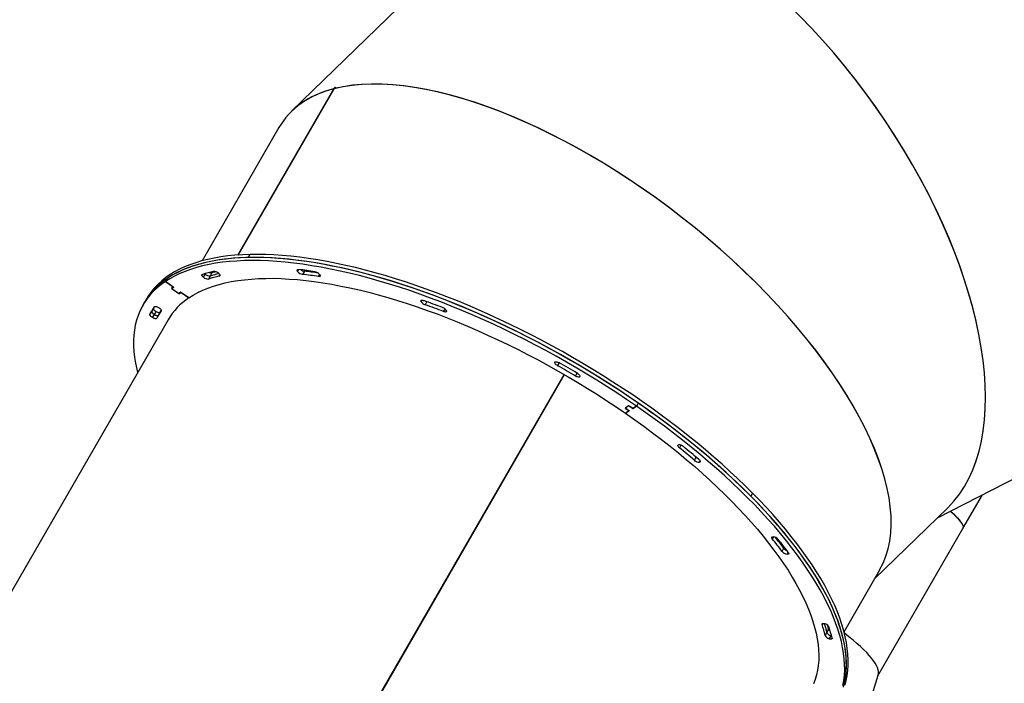
# Model space of a CAD drawing. Units: millimetres. Extents: x 59393 to 92083, y 23354 to 49735.
# Drawn here: x 76824 to 77839, y 28598 to 29281 of the extents above; entities that cross this region are included whole.
import ezdxf

# ---------------------------------------------------------------- set-up
doc = ezdxf.new("R2010")
doc.units = ezdxf.units.MM
doc.header["$PDSIZE"] = -1
doc.layers.add('размер', color=92, linetype='Continuous', lineweight=15)
doc.dimstyles.new('Размер М1.1', dxfattribs={"dimtxt": 300, "dimasz": 200, "dimexe": 1, "dimexo": 1, "dimgap": 50, "dimtad": 1, "dimdec": 0, "dimzin": 0, "dimtxsty": 'Standard', "dimcen": 2.5, "dimazin": 0, "dimtfac": 1, "dimtmove": 0, "dimatfit": 3, "dimfxl": 1, "dimtzin": 0, "dimarcsym": 0})

# ---------------------------------------------------------------- blocks, each defined once
blk = doc.blocks.new('*D195')
at = {"layer": 'Defpoints', "color": 0, "transparency": 16777216}
for p in [(66262, 35055.5), (79163.8, 28394.3), (66262, 26564.4)]:
    blk.add_point(p, dxfattribs=at)
at = {"layer": 'размер', "color": 0, "lineweight": -2, "transparency": 16777216}
for p, q in [((66262, 26565.4), (66262, 35056.5)), ((78963.8, 35055.5), (66462, 35055.5)), ((79163.8, 28395.3), (79163.8, 35056.5))]:
    blk.add_line(p, q, dxfattribs=at)
at = {"layer": 'размер', "color": 0, "transparency": 16777216}
for points in [[(66462, 35088.8), (66462, 35022.1), (66262, 35055.5)], [(78963.8, 35088.8), (78963.8, 35022.1), (79163.8, 35055.5)]]:
    blk.add_solid(points, dxfattribs=at)
at = {"layer": 'размер', "color": 0, "transparency": 16777216, "insert": (72712.9, 35255.5), "char_height": 300, "attachment_point": 5}
blk.add_mtext('12750', dxfattribs=at)
blk = doc.blocks.new('*D201')
at = {"layer": 'Defpoints', "color": 0, "transparency": 16777216}
for p in [(78079.5, 30482.5), (61450, 24552.6), (68914.5, 24552.6)]:
    blk.add_point(p, dxfattribs=at)
at = {"layer": 'размер', "color": 0, "lineweight": -2, "transparency": 16777216}
for p, q in [((78078.5, 30482.5), (61449, 30482.5)), ((61450, 30282.5), (61450, 24752.6)), ((68913.5, 24552.6), (61449, 24552.6))]:
    blk.add_line(p, q, dxfattribs=at)
at = {"layer": 'размер', "color": 0, "transparency": 16777216}
for points in [[(61416.7, 30282.5), (61483.3, 30282.5), (61450, 30482.5)], [(61416.7, 24752.6), (61483.3, 24752.6), (61450, 24552.6)]]:
    blk.add_solid(points, dxfattribs=at)
at = {"layer": 'размер', "color": 0, "transparency": 16777216, "insert": (61250, 27517.6), "char_height": 300, "attachment_point": 5, "rotation": 90}
blk.add_mtext('5800', dxfattribs=at)
blk = doc.blocks.new('*D202')
at = {"layer": 'Defpoints', "color": 0, "transparency": 16777216}
for p in [(64810, 36780.7), (80191.9, 31119.8), (64810, 26467.5)]:
    blk.add_point(p, dxfattribs=at)
at = {"layer": 'размер', "color": 0, "lineweight": -2, "transparency": 16777216}
for p, q in [((64810, 26468.5), (64810, 36781.7)), ((79991.9, 36780.7), (65010, 36780.7)), ((80191.9, 31120.8), (80191.9, 36781.7))]:
    blk.add_line(p, q, dxfattribs=at)
at = {"layer": 'размер', "color": 0, "transparency": 16777216}
for points in [[(65010, 36814), (65010, 36747.3), (64810, 36780.7)], [(79991.9, 36814), (79991.9, 36747.3), (80191.9, 36780.7)]]:
    blk.add_solid(points, dxfattribs=at)
at = {"layer": 'размер', "color": 0, "transparency": 16777216, "insert": (72500.9, 36980.7), "char_height": 300, "attachment_point": 5}
blk.add_mtext('15150', dxfattribs=at)
blk = doc.blocks.new('*D203')
at = {"layer": 'Defpoints', "color": 0, "transparency": 16777216}
for p in [(78451.3, 32472.7), (59789.4, 23353.8), (75753.9, 23353.8)]:
    blk.add_point(p, dxfattribs=at)
at = {"layer": 'размер', "color": 0, "lineweight": -2, "transparency": 16777216}
for p, q in [((78450.3, 32472.7), (59788.4, 32472.7)), ((59789.4, 32272.7), (59789.4, 23553.8)), ((75752.9, 23353.8), (59788.4, 23353.8))]:
    blk.add_line(p, q, dxfattribs=at)
at = {"layer": 'размер', "color": 0, "transparency": 16777216}
for points in [[(59756.1, 32272.7), (59822.8, 32272.7), (59789.4, 32472.7)], [(59756.1, 23553.8), (59822.8, 23553.8), (59789.4, 23353.8)]]:
    blk.add_solid(points, dxfattribs=at)
at = {"layer": 'размер', "color": 0, "transparency": 16777216, "insert": (59589.4, 27913.2), "char_height": 300, "attachment_point": 5, "rotation": 90}
blk.add_mtext('9000', dxfattribs=at)

msp = doc.modelspace()

# ---------------------------------------------------------------- linework, layer by layer
at = {"color": 7, "linetype": 'Continuous', "lineweight": 25}
for p, q in [((77309.7, 29385.8), (77104.7, 29186.7)), ((77049.3, 29038.7), (77148.2, 29209.9)), ((77049.5, 29038.7), (77148.4, 29210)), ((77149, 29211), (77147.8, 29209.8)), ((77148.2, 29209.9), (77148.3, 29209.8)), ((77150.1, 29211.3), (77148.8, 29210.1)), ((77149, 29211), (77149.3, 29210.6)), ((77091.6, 29170), (77012.4, 29032.7)), ((77061.7, 29039.3), (77059.9, 29036.1)), ((76976.4, 29014.6), (76974.6, 29011.4)), ((77013.7, 29015.8), (77015.6, 29019)), ((77015.1, 29019.5), (77015.6, 29019)), ((77020.7, 29017.1), (77018.9, 29014)), ((77022.5, 29020.3), (77020.7, 29017.1)), ((77117.8, 29022), (77116, 29018.8)), ((76982.3, 29006.1), (76974.6, 29011.4)), ((76974.6, 29011.4), (76982.7, 29005.8)), ((76982.5, 29005.7), (76981, 29004.7)), ((76981.2, 29004.3), (76988.5, 28999.2)), ((76982.9, 29005.4), (76981.4, 29004.4)), ((76981.9, 29005.3), (76981.4, 29004.4)), ((76981.6, 29004), (76988.1, 28999.5)), ((76982.5, 29005.7), (76982.6, 29005.8)), ((76955, 28993.4), (76953.2, 28990.2)), ((76988.7, 28999.4), (76990.2, 29000.4)), ((76989.1, 28999.1), (76990.6, 29000.1)), ((76990.8, 29000.2), (76998.9, 28994.6)), ((76998.9, 28994.6), (76991.2, 28999.9)), ((76953.2, 28990.2), (76951.4, 28987)), ((76960.5, 28980.8), (76962.4, 28984)), ((76962.7, 28984.7), (76962.4, 28984)), ((76958.7, 28977.6), (76960.5, 28980.8)), ((76961.4, 28974.2), (76963.3, 28977.3)), ((76963.3, 28977.3), (76965.1, 28980.5)), ((76969.7, 28980.7), (76967.9, 28977.5)), ((76970.3, 28981.7), (76969.7, 28980.7)), ((76977.3, 28972), (76443.7, 28047.7)), ((77154.4, 28515.1), (77385.7, 28915.7)), ((77154.4, 28515.1), (77385.7, 28915.7)), ((77154.8, 28514.9), (77386, 28915.5)), ((77154.8, 28514.9), (77386, 28915.5)), ((77452, 28883.4), (77448.7, 28881.1)), ((77451.9, 28883.3), (77448.9, 28881.3)), ((77448.9, 28881.3), (77448.9, 28881.2)), ((77449.1, 28880.9), (77452.4, 28878.6)), ((77455.7, 28880.9), (77452.4, 28883.1)), ((77455.9, 28881), (77452.6, 28883.2)), ((77460, 28883.2), (77456.3, 28880.7)), ((77456.5, 28880.8), (77460, 28883.2)), ((77461.8, 28886.3), (77460, 28883.2)), ((77448.9, 28880.7), (77452.2, 28878.5)), ((77452.6, 28878.2), (77448.9, 28875.7)), ((77448.9, 28875.7), (77452.4, 28878.1)), ((77452.4, 28878.1), (77452.6, 28878.4)), ((77770.2, 28768), (77855, 28811.4)), ((77579.7, 28793.6), (77577.9, 28790.4)), ((77796.6, 28756.9), (77816.7, 28791.8)), ((77705.4, 28705.1), (77780.9, 28778.4)), ((77709, 28605.3), (77796.6, 28756.9)), ((77610.2, 28733.5), (77612, 28736.7)), ((77674, 28650.7), (77710.8, 28714.4)), ((77232.5, 28650.4), (77232.9, 28650.2)), ((77654.5, 28647), (77656.4, 28650.1)), ((77656.4, 28650.1), (77658.2, 28653.3)), ((77658.7, 28643.5), (77660.6, 28646.6)), ((77660.6, 28646.6), (77661.2, 28646.4)), ((77670.1, 28476.8), (77709.3, 28606.1))]:
    msp.add_line(p, q, dxfattribs=at)
at = {"color": 8, "linetype": 'Continuous', "lineweight": 25}
for p, q in [((77110.9, 29021.8), (77112.1, 29023.8)), ((77118.4, 29023), (77117.8, 29022)), ((77015.6, 29019), (77016, 29019.7)), ((77030.1, 29016.9), (77030.8, 29018)), ((77132.3, 29016.6), (77133.5, 29018.7)), ((76981.7, 29005.2), (76981.2, 29004.3)), ((76981.9, 29005.3), (76981.4, 29004.4)), ((76982.9, 29005.4), (76982.9, 29005.5)), ((76988.5, 28999.2), (76988.6, 28999.3)), ((76989.6, 29000), (76989.1, 28999.1)), ((76990.6, 29000.1), (76990.7, 29000.3)), ((77238, 28991), (77238.7, 28992.1)), ((77244.2, 28990.7), (77242.3, 28987.5)), ((77261.3, 28980.5), (77262.8, 28983.2)), ((76970.2, 28981.2), (76970.3, 28981.3)), ((77380.4, 28927.7), (77378.7, 28924.8)), ((77397.4, 28914), (77399.1, 28916.9)), ((77449, 28880.9), (77448.9, 28880.7)), ((77452.5, 28883.3), (77452.4, 28883.1)), ((77455.7, 28880.9), (77455.8, 28881)), ((77456.3, 28880.8), (77456.3, 28880.7)), ((77452.2, 28878.5), (77452.3, 28878.7)), ((77452.6, 28878.2), (77452.6, 28878.3)), ((77505.9, 28842.8), (77504.3, 28840.1)), ((77519.9, 28827.3), (77521.7, 28830.4)), ((77525.1, 28825.3), (77525.7, 28826.4)), ((77601.3, 28748.6), (77600.1, 28746.5)), ((77612, 28736.7), (77612.6, 28737.7)), ((77615.3, 28730.5), (77616.5, 28732.6)), ((77652.1, 28659.3), (77651.4, 28658.1)), ((77660.6, 28646.6), (77661, 28647.3))]:
    msp.add_line(p, q, dxfattribs=at)
at = {"color": 7, "linetype": 'Continuous', "lineweight": 25, "flags": 128}
for points in [[(77059.9, 29036.1), (77052, 29035.8), (77044.4, 29035.3), (77037.1, 29034.6), (77029.9, 29033.6), (77023.1, 29032.4), (77016.4, 29031), (77010.1, 29029.4), (77003.9, 29027.6), (76998.1, 29025.6), (76992.5, 29023.3), (76987.3, 29020.8), (76982.2, 29018.2), (76977.5, 29015.3), (76973.1, 29012.2), (76969, 29008.9), (76965.1, 29005.5), (76961.6, 29001.8), (76958.4, 28997.9), (76955.5, 28993.9), (76953.2, 28990.2)], [(77061.7, 29039.3), (77053.9, 29039), (77046.3, 29038.5), (77038.9, 29037.7), (77031.8, 29036.8), (77024.9, 29035.6), (77018.3, 29034.2), (77011.9, 29032.6), (77005.8, 29030.8), (76999.9, 29028.7), (76994.4, 29026.5), (76989.1, 29024), (76984.1, 29021.3), (76979.4, 29018.5), (76974.9, 29015.4), (76970.8, 29012.1), (76967, 29008.6), (76963.4, 29005), (76960.2, 29001.1), (76957.3, 28997.1), (76955, 28993.4)], [(77460, 28883.2), (77450, 28890), (77439.9, 28896.7), (77429.7, 28903.2), (77419.4, 28909.7), (77409, 28916.1), (77398.6, 28922.3), (77388, 28928.4), (77377.4, 28934.4), (77366.7, 28940.3), (77355.9, 28946), (77345.1, 28951.6), (77334.3, 28957), (77323.5, 28962.3), (77312.6, 28967.4), (77301.7, 28972.3), (77290.9, 28977.1), (77280, 28981.7), (77269.2, 28986.1), (77258.4, 28990.4), (77247.7, 28994.4), (77237, 28998.3), (77226.4, 29002), (77215.8, 29005.5), (77205.4, 29008.8), (77195, 29011.9), (77184.7, 29014.8), (77174.5, 29017.5), (77164.5, 29019.9), (77154.6, 29022.2), (77144.8, 29024.3), (77135.1, 29026.1), (77125.6, 29027.7), (77116.3, 29029.2), (77107.1, 29030.4), (77098.1, 29031.3), (77089.3, 29032.1), (77080.7, 29032.6), (77072.3, 29032.9), (77064.1, 29033), (77056.1, 29032.9), (77048.3, 29032.5), (77040.8, 29032), (77033.4, 29031.2), (77026.4, 29030.2), (77019.6, 29028.9), (77013, 29027.5), (77006.7, 29025.8), (77000.6, 29023.9), (76994.9, 29021.9), (76989.4, 29019.6), (76984.1, 29017), (76979.2, 29014.3), (76974.6, 29011.4)], [(77461.8, 28886.3), (77451.8, 28893.1), (77441.8, 28899.8), (77431.6, 28906.4), (77421.3, 28912.9), (77410.9, 28919.2), (77400.4, 28925.5), (77389.8, 28931.6), (77379.2, 28937.6), (77368.5, 28943.5), (77357.7, 28949.2), (77346.9, 28954.7), (77336.1, 28960.2), (77325.3, 28965.4), (77314.4, 28970.5), (77303.6, 28975.5), (77292.7, 28980.3), (77281.9, 28984.9), (77271, 28989.3), (77260.3, 28993.5), (77249.5, 28997.6), (77238.8, 29001.5), (77228.2, 29005.2), (77217.7, 29008.7), (77207.2, 29012), (77196.8, 29015.1), (77186.5, 29017.9), (77176.4, 29020.6), (77166.3, 29023.1), (77156.4, 29025.4), (77146.6, 29027.4), (77136.9, 29029.3), (77127.4, 29030.9), (77118.1, 29032.3), (77108.9, 29033.5), (77099.9, 29034.5), (77091.1, 29035.2), (77082.5, 29035.8), (77074.1, 29036.1), (77065.9, 29036.2), (77057.9, 29036.1), (77050.1, 29035.7), (77042.6, 29035.1), (77035.3, 29034.3), (77028.2, 29033.3), (77021.4, 29032.1), (77014.8, 29030.7), (77008.5, 29029), (77002.5, 29027.1), (76996.7, 29025), (76991.2, 29022.7), (76986, 29020.2), (76981, 29017.5), (76976.4, 29014.6)], [(77577.9, 28790.4), (77570.4, 28797.9), (77562.6, 28805.3), (77554.6, 28812.8), (77546.4, 28820.2), (77538, 28827.5), (77529.4, 28834.9), (77520.6, 28842.2), (77511.6, 28849.4), (77502.5, 28856.6), (77493.2, 28863.7), (77483.7, 28870.8), (77474, 28877.7), (77464.2, 28884.6), (77454.3, 28891.4), (77444.3, 28898.2), (77434.1, 28904.8), (77423.8, 28911.3), (77413.5, 28917.7), (77403, 28923.9), (77392.5, 28930.1), (77381.8, 28936.1), (77371.2, 28942), (77360.4, 28947.8), (77349.6, 28953.4), (77338.8, 28958.8), (77328, 28964.1), (77317.1, 28969.3), (77306.3, 28974.3), (77295.4, 28979.1), (77284.6, 28983.7), (77273.7, 28988.2), (77263, 28992.5), (77252.2, 28996.6), (77241.5, 29000.5), (77230.9, 29004.3), (77220.3, 29007.8), (77209.8, 29011.2), (77199.4, 29014.3), (77189.1, 29017.2), (77178.9, 29020), (77168.8, 29022.5), (77158.8, 29024.8), (77149, 29026.9), (77139.3, 29028.8), (77129.8, 29030.5), (77120.4, 29032), (77111.2, 29033.2), (77102.2, 29034.3), (77093.3, 29035.1), (77084.7, 29035.7), (77076.2, 29036), (77067.9, 29036.2), (77059.9, 29036.1)], [(77579.7, 28793.6), (77572.2, 28801), (77564.4, 28808.5), (77556.5, 28815.9), (77548.3, 28823.3), (77539.9, 28830.7), (77531.3, 28838), (77522.5, 28845.3), (77513.5, 28852.6), (77504.3, 28859.8), (77495, 28866.9), (77485.5, 28873.9), (77475.9, 28880.9), (77466.1, 28887.8), (77456.2, 28894.6), (77446.1, 28901.3), (77435.9, 28907.9), (77425.7, 28914.4), (77415.3, 28920.8), (77404.8, 28927.1), (77394.3, 28933.3), (77383.7, 28939.3), (77373, 28945.2), (77362.3, 28950.9), (77351.5, 28956.5), (77340.7, 28962), (77329.8, 28967.3), (77319, 28972.4), (77308.1, 28977.4), (77297.2, 28982.3), (77286.4, 28986.9), (77275.6, 28991.4), (77264.8, 28995.7), (77254, 28999.8), (77243.3, 29003.7), (77232.7, 29007.4), (77222.1, 29011), (77211.6, 29014.3), (77201.2, 29017.5), (77190.9, 29020.4), (77180.7, 29023.1), (77170.6, 29025.7), (77160.7, 29028), (77150.8, 29030.1), (77141.2, 29032), (77131.6, 29033.7), (77122.2, 29035.2), (77113, 29036.4), (77104, 29037.4), (77095.1, 29038.2), (77086.5, 29038.8), (77078, 29039.2), (77069.8, 29039.3), (77061.7, 29039.3)], [(77110.9, 29021.8), (77110.6, 29022.2), (77110.4, 29022.7), (77110.3, 29023), (77110.4, 29023.4), (77110.6, 29023.6), (77111, 29023.8), (77111.4, 29023.8), (77112, 29023.8)], [(76998.9, 28994.6), (77003.3, 28997.4), (77008.1, 29000), (77013.2, 29002.4), (77018.5, 29004.6), (77024.1, 29006.6), (77030, 29008.4), (77036.1, 29009.9), (77042.5, 29011.3), (77049.2, 29012.4), (77056.1, 29013.3), (77063.2, 29014), (77070.6, 29014.4), (77078.2, 29014.6), (77086, 29014.7), (77094, 29014.4), (77102.2, 29014), (77110.7, 29013.4), (77119.3, 29012.5), (77128.1, 29011.4), (77137, 29010.1), (77146.1, 29008.6), (77155.4, 29006.8), (77164.8, 29004.9), (77174.4, 29002.7), (77184.1, 29000.3), (77193.9, 28997.7), (77203.8, 28994.9), (77213.8, 28991.9), (77223.9, 28988.7), (77234.1, 28985.3), (77244.3, 28981.7), (77254.6, 28978), (77265, 28974), (77275.4, 28969.8), (77285.8, 28965.5), (77296.3, 28961), (77306.7, 28956.3), (77317.2, 28951.5), (77327.7, 28946.5), (77338.1, 28941.3), (77348.5, 28936), (77358.9, 28930.6), (77369.2, 28925), (77379.5, 28919.2), (77389.7, 28913.4), (77399.8, 28907.4), (77409.8, 28901.3), (77419.8, 28895), (77429.6, 28888.7), (77439.3, 28882.3), (77448.9, 28875.7)], [(77013.7, 29015.8), (77013.2, 29016.3), (77012.8, 29016.8), (77012.5, 29017.3), (77012.3, 29017.7), (77012.2, 29018.1), (77012.3, 29018.4), (77012.5, 29018.7), (77012.9, 29018.8)], [(77029.3, 29019.9), (77029.9, 29019.4), (77030.3, 29018.9), (77030.6, 29018.4), (77030.8, 29017.9), (77030.8, 29017.6), (77030.7, 29017.2), (77030.5, 29017), (77030.1, 29016.9)], [(77133.6, 29018.6), (77133.9, 29018.1), (77134.1, 29017.7), (77134.1, 29017.3), (77134, 29017), (77133.8, 29016.7), (77133.4, 29016.6), (77132.9, 29016.5), (77132.3, 29016.6)], [(76974.6, 29011.4), (76970.2, 29008.3), (76966.2, 29004.9), (76962.4, 29001.4), (76959, 28997.7), (76955.8, 28993.8), (76953, 28989.7), (76950.5, 28985.4), (76948.2, 28981), (76946.4, 28976.3), (76944.8, 28971.5), (76943.5, 28966.5), (76942.6, 28961.4), (76942, 28956.1), (76941.7, 28950.7), (76941.7, 28945.1), (76942.1, 28939.3), (76942.7, 28933.4), (76943.7, 28927.4), (76945.1, 28921.3), (76946, 28917.7)], [(76981.2, 29004.3), (76981.2, 29004.3), (76981.1, 29004.4), (76981, 29004.5), (76981, 29004.5), (76981, 29004.6), (76981, 29004.6), (76981, 29004.7), (76981, 29004.7)], [(76981.4, 29004.4), (76981.4, 29004.4), (76981.4, 29004.3), (76981.4, 29004.3), (76981.4, 29004.2), (76981.4, 29004.2), (76981.5, 29004.1), (76981.6, 29004.1), (76981.6, 29004)], [(76982.5, 29005.7), (76982.5, 29005.7), (76982.5, 29005.7), (76982.5, 29005.8), (76982.5, 29005.8), (76982.5, 29005.9), (76982.4, 29006), (76982.3, 29006), (76982.3, 29006.1)], [(76982.7, 29005.8), (76982.7, 29005.7), (76982.8, 29005.7), (76982.9, 29005.6), (76982.9, 29005.6), (76982.9, 29005.5), (76982.9, 29005.5), (76982.9, 29005.4), (76982.9, 29005.4)], [(76962.4, 28984), (76962.3, 28983.6), (76962.3, 28983.2), (76962.5, 28982.8), (76962.8, 28982.3), (76963.3, 28981.9), (76963.8, 28981.4), (76964.4, 28980.9), (76965.1, 28980.5)], [(76963.2, 28985.4), (76963.4, 28985.6), (76963.8, 28985.8), (76964.3, 28985.8), (76964.8, 28985.8), (76965.5, 28985.6), (76966.1, 28985.4), (76966.8, 28985.1), (76967.5, 28984.7)], [(76967.5, 28984.7), (76968.2, 28984.3), (76968.9, 28983.8), (76969.4, 28983.3), (76969.8, 28982.8), (76970.1, 28982.4), (76970.3, 28981.9), (76970.3, 28981.5), (76970.2, 28981.2)], [(77238, 28991), (77238, 28991.4), (77238.1, 28991.7), (77238.3, 28992), (77238.7, 28992.1), (77239.1, 28992.2), (77239.7, 28992.2), (77240.3, 28992), (77241, 28991.8)], [(76961.4, 28974.2), (76960.8, 28974.6), (76960.2, 28975.1), (76959.6, 28975.5), (76959.2, 28976), (76958.9, 28976.5), (76958.7, 28976.9), (76958.6, 28977.3), (76958.7, 28977.6)], [(76960.5, 28980.8), (76960.4, 28980.5), (76960.5, 28980.1), (76960.7, 28979.6), (76961, 28979.2), (76961.5, 28978.7), (76962, 28978.2), (76962.6, 28977.8), (76963.3, 28977.3)], [(76963.3, 28977.3), (76962.6, 28977.8), (76962, 28978.2), (76961.5, 28978.7), (76961, 28979.2), (76960.7, 28979.6), (76960.5, 28980.1), (76960.4, 28980.5), (76960.5, 28980.8)], [(76965.8, 28973.6), (76965.6, 28973.4), (76965.3, 28973.2), (76964.8, 28973.1), (76964.2, 28973.1), (76963.6, 28973.3), (76962.9, 28973.5), (76962.2, 28973.8), (76961.4, 28974.2)], [(76963.3, 28977.3), (76964, 28977), (76964.7, 28976.7), (76965.4, 28976.4), (76966.1, 28976.3), (76966.6, 28976.3), (76967.1, 28976.4), (76967.3, 28976.4)], [(76965.1, 28980.5), (76965.8, 28980.1), (76966.5, 28979.8), (76967.2, 28979.6), (76967.9, 28979.5), (76968.5, 28979.4), (76968.9, 28979.5), (76969.1, 28979.6)], [(76969.7, 28980.7), (76970.3, 28981.6), (76970.3, 28981.7)], [(76969.7, 28980.7), (76970.3, 28981.6), (76970.3, 28981.7)], [(77264.4, 28981.2), (77264.4, 28980.8), (77264.3, 28980.5), (77264.1, 28980.2), (77263.7, 28980.1), (77263.2, 28980), (77262.6, 28980.1), (77262, 28980.2), (77261.3, 28980.5)], [(77378.7, 28924.8), (77378, 28925.2), (77377.4, 28925.7), (77376.8, 28926.2), (77376.4, 28926.7), (77376, 28927.2), (77375.8, 28927.6), (77375.8, 28928), (77375.9, 28928.3)], [(77375.9, 28928.3), (77376.1, 28928.6), (77376.5, 28928.7), (77376.9, 28928.8), (77377.5, 28928.8), (77378.1, 28928.6), (77378.8, 28928.4), (77379.5, 28928.1), (77380.2, 28927.8)], [(77401.9, 28913.3), (77401.6, 28913.1), (77401.3, 28912.9), (77400.8, 28912.9), (77400.2, 28912.9), (77399.5, 28913.1), (77398.8, 28913.3), (77398.1, 28913.6), (77397.4, 28914)], [(77399.2, 28916.8), (77399.9, 28916.3), (77400.5, 28915.9), (77401, 28915.4), (77401.4, 28914.9), (77401.7, 28914.4), (77401.9, 28914), (77402, 28913.6), (77401.9, 28913.3)], [(77448.9, 28880.7), (77448.9, 28880.8), (77448.8, 28880.9), (77448.7, 28880.9), (77448.7, 28881), (77448.7, 28881), (77448.7, 28881.1), (77448.7, 28881.1), (77448.7, 28881.1)], [(77448.9, 28881.3), (77448.9, 28881.2), (77448.9, 28881.2), (77448.9, 28881.2), (77448.9, 28881.1), (77448.9, 28881), (77449, 28881), (77449.1, 28880.9), (77449.1, 28880.9)], [(77672.8, 28595.5), (77673.7, 28600.7), (77674.4, 28606), (77674.7, 28611.4), (77674.6, 28617), (77674.3, 28622.7), (77673.6, 28628.6), (77672.6, 28634.6), (77671.3, 28640.8), (77669.7, 28647), (77667.7, 28653.4), (77665.4, 28659.9), (77662.9, 28666.5), (77660, 28673.2), (77656.8, 28680), (77653.3, 28686.9), (77649.4, 28693.9), (77645.3, 28700.9), (77640.9, 28708), (77636.2, 28715.2), (77631.2, 28722.4), (77626, 28729.7), (77620.4, 28737.1), (77614.6, 28744.4), (77608.5, 28751.8), (77602.2, 28759.3), (77595.5, 28766.7), (77588.7, 28774.2), (77581.6, 28781.7), (77574.2, 28789.1), (77566.6, 28796.6), (77558.8, 28804), (77550.8, 28811.5), (77542.5, 28818.9), (77534.1, 28826.2), (77525.4, 28833.5), (77516.6, 28840.8), (77507.5, 28848.1), (77498.3, 28855.2), (77489, 28862.3), (77479.5, 28869.4), (77469.8, 28876.3), (77460, 28883.2)], [(77673.4, 28593.7), (77674.6, 28598.7), (77675.6, 28603.8), (77676.2, 28609.1), (77676.5, 28614.6), (77676.4, 28620.2), (77676.1, 28625.9), (77675.4, 28631.8), (77674.4, 28637.8), (77673.1, 28643.9), (77671.5, 28650.2), (77669.5, 28656.6), (77667.3, 28663.1), (77664.7, 28669.7), (77661.8, 28676.4), (77658.6, 28683.2), (77655.1, 28690.1), (77651.3, 28697), (77647.2, 28704.1), (77642.8, 28711.2), (77638.1, 28718.4), (77633.1, 28725.6), (77627.8, 28732.9), (77622.3, 28740.2), (77616.4, 28747.6), (77610.3, 28755), (77604, 28762.4), (77597.4, 28769.9), (77590.5, 28777.4), (77583.4, 28784.8), (77576, 28792.3), (77568.4, 28799.7), (77560.6, 28807.2), (77552.6, 28814.6), (77544.3, 28822), (77535.9, 28829.4), (77527.2, 28836.7), (77518.4, 28844), (77509.4, 28851.2), (77500.2, 28858.4), (77490.8, 28865.5), (77481.3, 28872.5), (77471.6, 28879.5), (77461.8, 28886.3)], [(77448.9, 28875.7), (77458.4, 28869.1), (77467.7, 28862.4), (77476.8, 28855.6), (77485.8, 28848.8), (77494.7, 28841.9), (77503.3, 28834.9), (77511.8, 28827.9), (77520.1, 28820.8), (77528.2, 28813.7), (77536, 28806.5), (77543.7, 28799.4), (77551.1, 28792.2), (77558.3, 28785), (77565.3, 28777.8), (77572, 28770.6), (77578.5, 28763.4), (77584.7, 28756.3), (77590.7, 28749.1), (77596.3, 28742), (77601.7, 28734.9), (77606.9, 28727.9), (77611.7, 28720.9), (77616.3, 28714), (77620.6, 28707.1), (77624.5, 28700.3), (77628.2, 28693.6), (77631.6, 28687), (77634.6, 28680.5), (77637.4, 28674), (77639.8, 28667.7), (77641.9, 28661.4), (77643.7, 28655.3), (77645.2, 28649.3), (77646.4, 28643.4), (77647.3, 28637.7), (77647.8, 28632.1), (77648, 28626.6), (77647.9, 28621.3), (77647.4, 28616.1), (77646.7, 28611.1), (77645.6, 28606.2), (77644.2, 28601.5), (77642.5, 28597)], [(77452.4, 28878.1), (77452.4, 28878.1), (77452.4, 28878.2), (77452.4, 28878.2), (77452.4, 28878.3), (77452.4, 28878.3), (77452.3, 28878.4), (77452.3, 28878.4), (77452.2, 28878.5)], [(77452.4, 28878.6), (77452.4, 28878.6), (77452.5, 28878.5), (77452.6, 28878.5), (77452.6, 28878.4), (77452.6, 28878.3), (77452.6, 28878.3), (77452.6, 28878.3), (77452.6, 28878.2)], [(77504.3, 28840.1), (77503.8, 28840.6), (77503.3, 28841.1), (77503, 28841.6), (77502.8, 28842.1), (77502.7, 28842.5), (77502.8, 28842.8), (77503.1, 28843), (77503.4, 28843.2)], [(77524.3, 28828.2), (77524.9, 28827.7), (77525.3, 28827.3), (77525.6, 28826.8), (77525.7, 28826.4), (77525.8, 28826), (77525.7, 28825.7), (77525.4, 28825.4), (77525.1, 28825.3)], [(77674.4, 28597.4), (77675.4, 28602.5), (77676.1, 28607.8), (77676.4, 28613.2), (77676.5, 28618.8), (77676.2, 28624.5), (77675.6, 28630.3), (77674.7, 28636.3), (77673.5, 28642.4), (77671.9, 28648.6), (77670, 28655), (77667.9, 28661.5), (77665.4, 28668), (77662.5, 28674.7), (77659.4, 28681.5), (77656, 28688.3), (77652.3, 28695.3), (77648.2, 28702.3), (77643.9, 28709.4), (77639.3, 28716.6), (77634.3, 28723.8), (77629.1, 28731.1), (77623.7, 28738.4), (77617.9, 28745.8), (77611.9, 28753.2), (77605.6, 28760.6), (77599, 28768), (77592.2, 28775.5), (77585.2, 28783), (77577.9, 28790.4)], [(77674.8, 28595.7), (77676.2, 28600.6), (77677.2, 28605.7), (77677.9, 28611), (77678.3, 28616.4), (77678.3, 28621.9), (77678, 28627.6), (77677.4, 28633.5), (77676.5, 28639.5), (77675.3, 28645.6), (77673.7, 28651.8), (77671.9, 28658.1), (77669.7, 28664.6), (77667.2, 28671.2), (77664.4, 28677.9), (77661.2, 28684.6), (77657.8, 28691.5), (77654.1, 28698.5), (77650, 28705.5), (77645.7, 28712.6), (77641.1, 28719.7), (77636.2, 28727), (77631, 28734.2), (77625.5, 28741.6), (77619.7, 28748.9), (77613.7, 28756.3), (77607.4, 28763.7), (77600.9, 28771.2), (77594.1, 28778.7), (77587, 28786.1), (77579.7, 28793.6)], [(77783.8, 28775), (77784.1, 28774.7), (77786.7, 28772.3), (77789, 28769.9), (77791.1, 28767.8), (77792.8, 28765.8), (77794.2, 28764), (77795.3, 28762.3), (77796.2, 28760.9), (77796.7, 28759.6), (77796.9, 28758.4), (77796.8, 28757.5), (77796.6, 28756.9)], [(77783.8, 28775), (77783.9, 28774.9), (77786.5, 28772.4), (77788.9, 28770.1), (77790.9, 28767.9), (77792.7, 28765.9), (77794.1, 28764.1), (77795.3, 28762.4), (77796.1, 28761), (77796.7, 28759.6), (77796.9, 28758.5), (77796.8, 28757.5), (77796.6, 28756.9)], [(77600.1, 28746.5), (77599.8, 28747), (77599.6, 28747.4), (77599.5, 28747.8), (77599.6, 28748.2), (77599.8, 28748.4), (77600.2, 28748.6), (77600.7, 28748.6), (77601.2, 28748.6)], [(77616.5, 28732.5), (77616.8, 28732), (77617, 28731.6), (77617, 28731.2), (77616.9, 28730.9), (77616.7, 28730.7), (77616.3, 28730.6), (77615.8, 28730.5), (77615.3, 28730.5)], [(77651.4, 28658.1), (77651.4, 28658.5), (77651.4, 28658.9), (77651.7, 28659.1), (77652, 28659.3), (77652.5, 28659.3), (77653.1, 28659.3), (77653.7, 28659.2), (77654.4, 28659)], [(77232.5, 28650.4), (77232.7, 28650.3), (77232.9, 28650.2)], [(77661.8, 28644.2), (77661.8, 28643.8), (77661.7, 28643.5), (77661.4, 28643.3), (77661.1, 28643.1), (77660.6, 28643.1), (77660, 28643.1), (77659.4, 28643.2), (77658.7, 28643.5)]]:
    msp.add_lwpolyline(points, dxfattribs=at)
at = {"color": 7, "linetype": 'Continuous', "lineweight": 25}
for centre, radius, start, end in [((77180, 29093.1), 121.9, 104.2262, 104.7302), ((77060.3, 28588.3), 438.6, 81.0351, 83.2317), ((77119.2, 29030.4), 8.51, 233.72, 260.3464), ((77016.6, 28953), 73.5, 123.1562, 149.6194), ((77056.6, 28873.1), 152.1, 102.2534, 106.703), ((77018.5, 29020.9), 6.94, 226.6667, 273.1921), ((77020.3, 29024.1), 6.94, 226.6667, 273.1921), ((77061.7, 28871.2), 149, 102.2534, 106.703), ((77021.9, 29024.8), 4.58, 243.2699, 278.6455), ((77063.1, 28875.9), 147.4, 103.0974, 106.7149), ((77063.3, 28885), 141.3, 105.0549, 106.7576), ((77024.4, 29014.6), 7.22, 47.309, 91.0916), ((77117.4, 29027.3), 8.6, 220.3338, 260.3061), ((77065.3, 28592.2), 429.6, 81.0351, 83.2317), ((77067.5, 28597.6), 427.4, 81.3243, 83.2345), ((77126.9, 29013), 8.69, 40.4771, 78.8829), ((77036.7, 28937), 68.9, 123.3115, 149.4641), ((76988.6, 29000), 0.67, 228.17, 282.2384), ((76989, 28999.7), 0.67, 228.17, 282.2384), ((76990.3, 28999.7), 0.67, 48.17, 102.2384), ((76990.7, 28999.4), 0.67, 48.17, 102.2384), ((77018.3, 28948.4), 66.4, 146.1337, 153.8663), ((77020.3, 28951.5), 66.5, 151.5779, 153.8644), ((77244.3, 28994.4), 7.14, 207.9988, 253.6006), ((76967.5, 28228.5), 810.8, 68.8341, 70.2922), ((76974.5, 28239.8), 794.3, 68.8341, 70.2922), ((77258.2, 28977.9), 7.02, 27.7383, 72.4029), ((76966.4, 28981.7), 5.32, 234.3994, 280.3078), ((77024.3, 28945), 65.1, 146.1337, 153.8663), ((76905.2, 28083), 965.8, 59.36, 60.64), ((76896.8, 28068.5), 986, 59.36, 60.64), ((77452, 28882.6), 0.67, 48.17, 102.2384), ((77452.2, 28882.7), 0.67, 48.17, 102.2384), ((77456.1, 28881.4), 0.67, 228.17, 282.2384), ((77456.3, 28881.5), 0.67, 228.17, 282.2384), ((77503.7, 28836.2), 7.02, 47.5971, 92.2617), ((77000, 28209.8), 810.8, 49.7078, 51.1659), ((77006.3, 28221.4), 794.3, 49.7078, 51.1659), ((77524.8, 28832.4), 7.14, 226.3994, 272.0012), ((77266.1, 28476.3), 429.6, 36.7683, 38.9649), ((77599.6, 28740.1), 8.69, 41.1171, 79.5229), ((77271.3, 28482.1), 425.3, 36.7608, 38.6804), ((77265.2, 28470), 438.6, 36.7683, 38.9649), ((77616.8, 28739), 8.6, 219.6939, 259.6662), ((77618.6, 28742.1), 8.51, 219.6536, 246.28), ((77509.5, 28612.7), 149, 13.297, 17.7466), ((77513.9, 28616.5), 146.4, 13.2723, 16.9154), ((77652.3, 28652.1), 7.22, 28.9084, 72.691), ((77662.5, 28653.3), 6.94, 206.8079, 253.3333), ((77520.6, 28620.9), 141.3, 13.2424, 14.9451), ((77662.6, 28655.1), 4.78, 202.143, 235.9416), ((77513.7, 28609.2), 152.1, 13.297, 17.7466), ((77660.7, 28650.1), 6.94, 206.8079, 253.3333)]:
    msp.add_arc(centre, radius, start, end, dxfattribs=at)
for centre, major_axis, ratio, start_param, end_param in [((77718.9, 29170.8), (-120.5, 366), 0.530938, 3.224121, 6.247964), ((77718.9, 29170.8), (-120.5, 366), 0.530938, 3.224121, 6.245873), ((77545.3, 29082.1), (-224.3, 313.1), 0.505526, 3.217337, 6.089691), ((77545.3, 29082.1), (-224.3, 313.1), 0.505526, 3.217337, 6.0876), ((77401.2, 28942.2), (303.6, -236.6), 0.445865, 0.061994, 2.810361), ((77401.2, 28942.2), (303.6, -236.6), 0.445865, 0.061994, 2.80827), ((77401.2, 28942.2), (303.6, -236.6), 0.445865, 2.811414, 3.203586), ((77401.2, 28942.2), (303.6, -236.6), 0.445865, 2.813505, 3.203586), ((77401.2, 28942.2), (302.1, -235.4), 0.445865, 4.773856, 4.774909), ((77401.2, 28942.2), (302.1, -235.4), 0.445865, 4.773856, 4.774909), ((77356.2, 28758.2), (352.8, -152.9), 0.141116, 0.016237, 0.511344), ((77356.2, 28758.2), (352.8, -152.9), 0.141116, 0.016237, 0.511344)]:
    msp.add_ellipse(centre, major_axis=major_axis, ratio=ratio, start_param=start_param, end_param=end_param, dxfattribs=at)

# ---------------------------------------------------------------- dimensions: what is measured, and where the dimension line sits
at = {"layer": 'размер'}
for base, p1, p2, text, picture, middle in [((64810, 36780.7), (80191.9, 31119.8), (64810, 26467.5), '15150', '*D202', (72500.9, 36780.7)), ((66262, 35055.5), (79163.8, 28394.3), (66262, 26564.4), '12750', '*D195', (72712.9, 35055.5))]:
    dim = msp.add_linear_dim(base=base, p1=p1, p2=p2, text=text, dimstyle='Размер М1.1', dxfattribs=at)
    dim.commit()
    dim.dimension.update_dxf_attribs({"geometry": picture, "text_midpoint": middle, "dimtype": 160})
dim = msp.add_linear_dim(base=(59789.4, 23353.8), p1=(78451.3, 32472.7), p2=(75753.9, 23353.8), angle=90, text='9000', dimstyle='Размер М1.1', dxfattribs=at)
dim.commit()
dim.dimension.update_dxf_attribs({"geometry": '*D203', "text_midpoint": (59789.4, 27913.2), "dimtype": 160})
dim = msp.add_linear_dim(base=(61450, 24552.6), p1=(78079.5, 30482.5), p2=(68914.5, 24552.6), angle=90, text='5800', dimstyle='Размер М1.1', dxfattribs=at)
dim.commit()
dim.dimension.update_dxf_attribs({"geometry": '*D201', "text_midpoint": (61250, 27517.6)})

doc.saveas('drawing.dxf')
